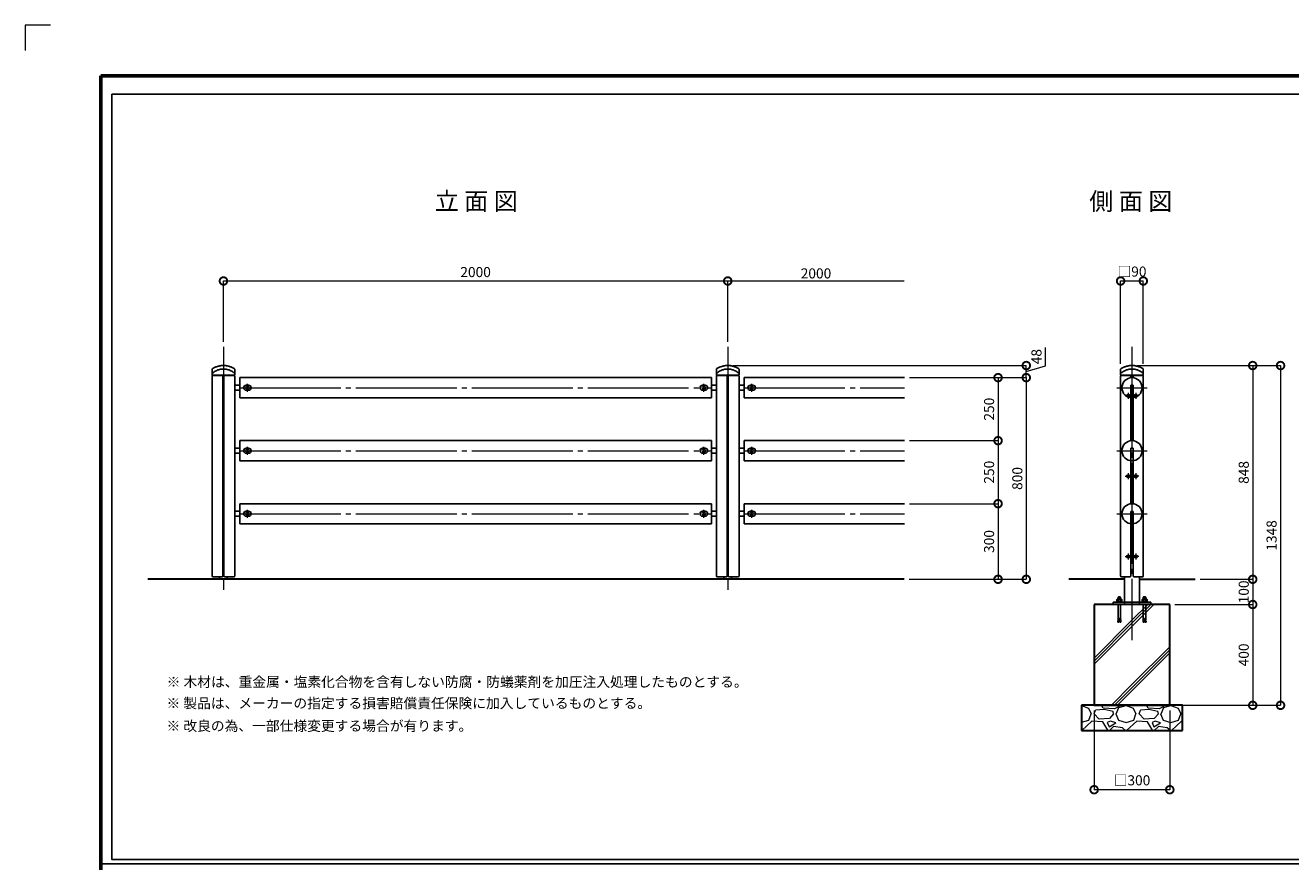
# Model space of a CAD drawing. Extents: x 0 to 420, y 0 to 297.
# Drawn here: x 0 to 251, y 131 to 297 of the extents above; entities that cross this region are included whole.
import ezdxf
from ezdxf.enums import TextEntityAlignment as Align

# ---------------------------------------------------------------- set-up
doc = ezdxf.new("R2010")
doc.units = 0
doc.linetypes.add('CENTER2', pattern=[23, 20, -1, 1, -1])
for name, color, linetype, lineweight in [('GL', 243, 'Continuous', 30), ('中心線', 3, 'CENTER2', 9), ('実線1', 7, 'Continuous', 25), ('実線2', 4, 'Continuous', 15), ('寸法線', 4, 'Continuous', 9)]:
    doc.layers.add(name, color=color, linetype=linetype, lineweight=lineweight)
doc.layers.add('テキスト', color=7, linetype='Continuous')
doc.layers.add('印刷しない線', color=11, linetype='Continuous', plot=False)
doc.styles.add('MSゴシック', font='MS Gothic.ttf')
doc.styles.add('高さ2MSゴシック', font='MS Gothic.ttf')
doc.styles.add('高さなしMSゴシック', font='MS Gothic.ttf')

# ---------------------------------------------------------------- blocks, each defined once
blk = doc.blocks.new('_DotSmall')
at = {"color": 0, "linetype": 'ByBlock', "const_width": 0.5}
blk.add_lwpolyline([(-0.0625, 0, 1), (0.0625, 0, 1)], format="xyb", close=True, dxfattribs=at)
blk = doc.blocks.new('外枠')
at = {"layer": '実線2'}
for p, q in [((5, 297), (0, 297)), ((0, 297), (0, 292))]:
    blk.add_line(p, q, dxfattribs=at)
blk = doc.blocks.new('A3規格図枠')
at = {"layer": '実線1', "lineweight": 60}
for p, q in [((15, 10), (15, 287)), ((15, 287), (410, 287))]:
    blk.add_line(p, q, dxfattribs=at)
blk.add_blockref('外枠', (0, 0))
at = {"layer": '実線1', "style": 'MSゴシック', "flags": 8}
for tag, p in [('作図者', (344.5, 19)), ('製作日', (363, 19))]:
    blk.add_attdef(tag, text='', height=2.5, dxfattribs=at).set_placement(p, align=Align.MIDDLE_CENTER)
at = {"layer": '実線1', "style": 'MSゴシック'}
blk.add_attdef('製品名', text='', height=6, dxfattribs=at).set_placement((296.5, 16), align=Align.MIDDLE_CENTER)
at = {"layer": '実線1', "style": 'MSゴシック', "flags": 8}
blk.add_attdef('検図者', text='', height=2.5, dxfattribs=at).set_placement((344.5, 13), align=Align.MIDDLE)

msp = doc.modelspace()

# ---------------------------------------------------------------- linework, layer by layer
at = {"color": 7, "linetype": 'Continuous'}
for p, q in [((216.7, 183.54), (216.78, 183.61)), ((216.7, 183.17), (216.7, 183.54)), ((216.7, 183.54), (217.2, 183.54)), ((216.78, 183.61), (217.13, 183.61)), ((217.2, 183.54), (217.13, 183.61)), ((217.2, 183.17), (217.2, 183.54)), ((221.7, 183.54), (221.78, 183.61)), ((221.7, 183.17), (221.7, 183.54)), ((221.7, 183.54), (222.2, 183.54)), ((221.78, 183.61), (222.13, 183.61)), ((222.2, 183.54), (222.13, 183.61)), ((222.2, 183.17), (222.2, 183.54)), ((217.5, 182.64), (216.4, 182.64)), ((216.4, 182.64), (216.4, 182.56)), ((216.4, 182.56), (217.5, 182.56)), ((216.46, 183.13), (216.52, 183.17)), ((216.46, 182.77), (216.46, 183.13)), ((217.44, 182.77), (216.46, 182.77)), ((216.49, 182.64), (216.49, 182.77)), ((217.39, 183.17), (216.52, 183.17)), ((216.71, 183.13), (216.65, 183.17)), ((216.7, 179.33), (216.7, 181.91)), ((216.71, 183.13), (216.83, 183.17)), ((216.71, 182.77), (216.71, 183.13)), ((216.95, 182.64), (216.83, 182.77)), ((216.95, 182.77), (217.08, 182.64)), ((217.2, 183.13), (217.08, 183.17)), ((217.2, 183.13), (217.25, 183.17)), ((217.2, 182.77), (217.2, 183.13)), ((217.2, 179.33), (217.2, 181.91)), ((217.44, 183.13), (217.39, 183.17)), ((217.41, 182.77), (217.41, 182.64)), ((217.44, 182.77), (217.44, 183.13)), ((217.5, 182.56), (217.5, 182.64)), ((222.5, 182.64), (221.4, 182.64)), ((221.4, 182.64), (221.4, 182.56)), ((221.4, 182.56), (222.5, 182.56)), ((221.46, 183.13), (221.52, 183.17)), ((221.46, 182.77), (221.46, 183.13)), ((222.44, 182.77), (221.46, 182.77)), ((221.49, 182.64), (221.49, 182.77)), ((222.39, 183.17), (221.52, 183.17)), ((221.71, 183.13), (221.65, 183.17)), ((221.7, 179.33), (221.7, 181.91)), ((221.71, 183.13), (221.83, 183.17)), ((221.71, 182.77), (221.71, 183.13)), ((221.95, 182.64), (221.83, 182.77)), ((221.95, 182.77), (222.08, 182.64)), ((222.2, 183.13), (222.08, 183.17)), ((222.2, 183.13), (222.25, 183.17)), ((222.2, 182.77), (222.2, 183.13)), ((222.2, 179.33), (222.2, 181.91)), ((222.44, 183.13), (222.39, 183.17)), ((222.41, 182.77), (222.41, 182.64)), ((222.44, 182.77), (222.44, 183.13)), ((222.5, 182.56), (222.5, 182.64)), ((216.64, 178.62), (216.65, 178.7)), ((216.86, 178.6), (216.64, 178.62)), ((216.65, 178.77), (216.66, 178.82)), ((216.7, 178.69), (216.65, 178.77)), ((216.87, 178.68), (216.65, 178.7)), ((216.66, 178.9), (216.67, 178.95)), ((216.71, 178.82), (216.66, 178.9)), ((216.88, 178.8), (216.66, 178.82)), ((216.67, 179.02), (216.68, 179.07)), ((216.72, 178.94), (216.67, 179.02)), ((216.89, 178.93), (216.67, 178.95)), ((216.68, 179.12), (216.7, 179.33)), ((216.73, 179.07), (216.68, 179.12)), ((216.9, 179.05), (216.68, 179.07)), ((216.93, 179.32), (216.86, 178.6)), ((216.88, 178.84), (216.95, 178.61)), ((216.93, 179.32), (216.98, 179.32)), ((217.02, 178.84), (216.95, 178.61)), ((216.98, 179.32), (217.04, 178.6)), ((217, 179.05), (217.22, 179.07)), ((217.01, 178.93), (217.23, 178.95)), ((217.02, 178.8), (217.25, 178.82)), ((217.03, 178.68), (217.26, 178.7)), ((217.04, 178.6), (217.26, 178.62)), ((217.17, 179.07), (217.22, 179.12)), ((217.18, 178.94), (217.23, 179.02)), ((217.22, 179.12), (217.2, 179.33)), ((217.2, 178.82), (217.24, 178.9)), ((217.21, 178.69), (217.25, 178.77)), ((217.23, 179.02), (217.22, 179.07)), ((217.24, 178.9), (217.23, 178.95)), ((217.25, 178.77), (217.25, 178.82)), ((217.26, 178.62), (217.26, 178.7)), ((221.64, 178.62), (221.65, 178.7)), ((221.86, 178.6), (221.64, 178.62)), ((221.65, 178.77), (221.66, 178.82)), ((221.7, 178.69), (221.65, 178.77)), ((221.87, 178.68), (221.65, 178.7)), ((221.66, 178.9), (221.67, 178.95)), ((221.71, 178.82), (221.66, 178.9)), ((221.88, 178.8), (221.66, 178.82)), ((221.67, 179.02), (221.68, 179.07)), ((221.72, 178.94), (221.67, 179.02)), ((221.89, 178.93), (221.67, 178.95)), ((221.68, 179.12), (221.7, 179.33)), ((221.73, 179.07), (221.68, 179.12)), ((221.9, 179.05), (221.68, 179.07)), ((221.93, 179.32), (221.86, 178.6)), ((221.88, 178.84), (221.95, 178.61)), ((221.93, 179.32), (221.98, 179.32)), ((222.02, 178.84), (221.95, 178.61)), ((221.98, 179.32), (222.04, 178.6)), ((222, 179.05), (222.22, 179.07)), ((222.01, 178.93), (222.23, 178.95)), ((222.02, 178.8), (222.25, 178.82)), ((222.03, 178.68), (222.26, 178.7)), ((222.04, 178.6), (222.26, 178.62)), ((222.17, 179.07), (222.22, 179.12)), ((222.18, 178.94), (222.23, 179.02)), ((222.22, 179.12), (222.2, 179.33)), ((222.2, 178.82), (222.24, 178.9)), ((222.21, 178.69), (222.25, 178.77)), ((222.23, 179.02), (222.22, 179.07)), ((222.24, 178.9), (222.23, 178.95)), ((222.25, 178.77), (222.25, 178.82)), ((222.26, 178.62), (222.26, 178.7))]:
    msp.add_line(p, q, dxfattribs=at)
at = {"color": 4, "linetype": 'Continuous'}
for p, q in [((216.78, 183.17), (216.78, 183.61)), ((217.13, 183.17), (217.13, 183.61)), ((221.78, 183.17), (221.78, 183.61)), ((222.13, 183.17), (222.13, 183.61))]:
    msp.add_line(p, q, dxfattribs=at)
at = {"color": 7, "linetype": 'Continuous'}
for centre, start, end in [((216.98, 181.92), 136.8043, 183.2968), ((216.92, 181.92), 356.7032, 43.1957), ((221.98, 181.92), 136.8043, 183.2968), ((221.92, 181.92), 356.7032, 43.1957)]:
    msp.add_arc(centre, 0.278, start, end, dxfattribs=at)
at = {"layer": 'GL'}
for p, q in [((174.29, 187.11), (24.29, 187.11)), ((217.95, 187.11), (206.95, 187.11)), ((220.95, 187.11), (231.95, 187.11)), ((226.95, 182.11), (211.95, 182.11)), ((211.95, 182.11), (211.95, 162.11)), ((226.95, 162.11), (226.95, 182.11)), ((229.45, 162.11), (209.45, 162.11)), ((209.45, 162.11), (209.45, 157.11)), ((211.95, 162.11), (226.95, 162.11)), ((229.45, 157.11), (229.45, 162.11)), ((209.45, 157.11), (229.45, 157.11))]:
    msp.add_line(p, q, dxfattribs=at)
at = {"layer": '中心線'}
for p, q in [((39.29, 233.2), (39.29, 185.01)), ((139.29, 233.2), (139.29, 185.01)), ((219.45, 233.2), (219.45, 175.01)), ((44.04, 224.31), (44.04, 225.91)), ((134.54, 224.31), (134.54, 225.91)), ((144.04, 224.31), (144.04, 225.91)), ((42.54, 225.11), (136.04, 225.11)), ((142.54, 225.11), (174.36, 225.11)), ((216.45, 225.11), (222.45, 225.11)), ((218.1, 223.51), (219.3, 223.51)), ((218.7, 224.11), (218.7, 222.91)), ((220.8, 223.51), (219.6, 223.51)), ((220.2, 224.11), (220.2, 222.91)), ((44.04, 211.81), (44.04, 213.41)), ((134.54, 211.81), (134.54, 213.41)), ((144.04, 211.81), (144.04, 213.41)), ((42.54, 212.61), (136.04, 212.61)), ((142.54, 212.61), (174.36, 212.61)), ((216.45, 212.61), (222.45, 212.61)), ((218.1, 207.56), (219.3, 207.56)), ((218.7, 208.16), (218.7, 206.96)), ((220.8, 207.56), (219.6, 207.56)), ((220.2, 208.16), (220.2, 206.96)), ((44.04, 199.31), (44.04, 200.91)), ((134.54, 199.31), (134.54, 200.91)), ((144.04, 199.31), (144.04, 200.91)), ((42.54, 200.11), (136.04, 200.11)), ((142.54, 200.11), (174.36, 200.11)), ((216.45, 200.11), (222.45, 200.11)), ((218.1, 191.61), (219.3, 191.61)), ((218.7, 192.21), (218.7, 191.01)), ((220.8, 191.61), (219.6, 191.61)), ((220.2, 192.21), (220.2, 191.01))]:
    msp.add_line(p, q, dxfattribs=at)
at = {"layer": '印刷しない線', "linetype": 'Continuous'}
msp.add_lwpolyline([(15, 130.68), (254.29, 130.68), (254.29, 287), (15, 287)], close=True, dxfattribs=at)
at = {"layer": '印刷しない線'}
msp.add_lwpolyline([(17.19, 283.31), (254.16, 283.31), (254.16, 131.51), (17.19, 131.51)], close=True, dxfattribs=at)
at = {"layer": '実線1', "color": 4, "lineweight": 9}
for p, q in [((39.29, 234.2), (39.29, 246.28)), ((39.29, 246.28), (139.29, 246.28)), ((139.29, 234.2), (139.29, 246.28)), ((139.29, 234.2), (139.29, 246.28)), ((139.29, 246.28), (174.29, 246.28)), ((202.28, 229.45), (202.28, 233.09)), ((140.29, 229.51), (198.49, 229.51)), ((198.49, 227.11), (198.49, 229.51)), ((198.49, 228.31), (202.28, 229.45)), ((220.45, 229.51), (248.91, 229.51)), ((220.45, 229.51), (243.39, 229.51)), ((243.39, 229.51), (243.39, 187.11)), ((248.91, 229.51), (248.91, 162.11)), ((175.36, 227.11), (198.49, 227.11)), ((175.36, 227.11), (192.89, 227.11)), ((175.36, 227.11), (198.49, 227.11)), ((192.89, 227.11), (192.89, 214.61)), ((198.49, 227.11), (198.49, 187.11)), ((175.36, 214.61), (192.89, 214.61)), ((175.36, 214.61), (192.89, 214.61)), ((192.89, 214.61), (192.89, 202.11)), ((175.36, 202.11), (192.89, 202.11)), ((175.36, 202.11), (192.89, 202.11)), ((192.89, 202.11), (192.89, 187.11)), ((175.29, 187.11), (198.49, 187.11)), ((175.29, 187.11), (192.89, 187.11)), ((232.95, 187.11), (243.39, 187.11)), ((232.95, 187.11), (243.39, 187.11)), ((243.39, 187.11), (243.39, 182.11)), ((227.95, 182.11), (243.39, 182.11)), ((227.95, 182.11), (243.39, 182.11)), ((243.39, 182.11), (243.39, 162.11)), ((211.95, 161.11), (211.95, 145.37)), ((226.95, 161.11), (226.95, 145.37)), ((227.95, 162.11), (248.91, 162.11)), ((227.95, 162.11), (243.39, 162.11)), ((226.95, 145.37), (211.95, 145.37))]:
    msp.add_line(p, q, dxfattribs=at)
at = {"layer": '実線1'}
for p, q in [((37.04, 227.41), (37.04, 187.71)), ((39.09, 227.51), (37.14, 227.51)), ((38.54, 227.51), (38.54, 227.61)), ((39.19, 187.71), (39.19, 227.41)), ((39.39, 187.71), (39.39, 227.41)), ((39.49, 227.51), (41.44, 227.51)), ((40.04, 227.51), (40.04, 227.61)), ((41.54, 227.41), (41.54, 187.71)), ((136.04, 227.11), (42.54, 227.11)), ((42.54, 227.11), (42.54, 223.11)), ((136.04, 227.11), (136.04, 223.11)), ((137.04, 227.41), (137.04, 187.71)), ((139.09, 227.51), (137.14, 227.51)), ((138.54, 227.51), (138.54, 227.61)), ((139.19, 187.71), (139.19, 227.41)), ((139.39, 187.71), (139.39, 227.41)), ((139.49, 227.51), (141.44, 227.51)), ((140.04, 227.51), (140.04, 227.61)), ((141.54, 227.41), (141.54, 187.71)), ((142.54, 227.11), (142.54, 223.11)), ((174.36, 227.11), (142.54, 227.11)), ((217.2, 227.41), (217.2, 187.71)), ((219.1, 227.51), (217.3, 227.51)), ((218.7, 227.51), (218.7, 227.61)), ((219.2, 227.41), (219.2, 227.1)), ((219.7, 227.41), (219.7, 227.1)), ((221.6, 227.51), (219.8, 227.51)), ((220.2, 227.51), (220.2, 227.61)), ((221.7, 227.41), (221.7, 187.71)), ((41.54, 225.61), (42.54, 225.61)), ((41.54, 224.61), (42.54, 224.61)), ((44.29, 225.61), (43.79, 225.61)), ((43.79, 224.61), (44.29, 224.61)), ((134.79, 225.61), (134.29, 225.61)), ((134.29, 224.61), (134.79, 224.61)), ((137.04, 225.61), (136.04, 225.61)), ((137.04, 224.61), (136.04, 224.61)), ((141.54, 225.61), (142.54, 225.61)), ((141.54, 224.61), (142.54, 224.61)), ((144.29, 225.61), (143.79, 225.61)), ((143.79, 224.61), (144.29, 224.61)), ((219.2, 223.13), (219.2, 225.59)), ((219.2, 225.59), (219.7, 225.59)), ((219.23, 225.59), (219.68, 225.59)), ((219.23, 224.64), (219.23, 225.59)), ((219.68, 224.64), (219.23, 224.64)), ((219.68, 225.59), (219.68, 224.64)), ((219.7, 225.59), (219.7, 223.13)), ((136.04, 223.11), (42.54, 223.11)), ((174.36, 223.11), (142.54, 223.11)), ((219.2, 214.6), (219.2, 223.13)), ((219.7, 214.6), (219.7, 223.13)), ((136.04, 214.61), (42.54, 214.61)), ((42.54, 214.61), (42.54, 210.61)), ((136.04, 214.61), (136.04, 210.61)), ((142.54, 214.61), (142.54, 210.61)), ((174.36, 214.61), (142.54, 214.61)), ((41.54, 213.11), (42.54, 213.11)), ((41.54, 212.11), (42.54, 212.11)), ((44.29, 213.11), (43.79, 213.11)), ((43.79, 212.11), (44.29, 212.11)), ((134.79, 213.11), (134.29, 213.11)), ((134.29, 212.11), (134.79, 212.11)), ((137.04, 213.11), (136.04, 213.11)), ((137.04, 212.11), (136.04, 212.11)), ((141.54, 213.11), (142.54, 213.11)), ((141.54, 212.11), (142.54, 212.11)), ((144.29, 213.11), (143.79, 213.11)), ((143.79, 212.11), (144.29, 212.11)), ((219.2, 210.63), (219.2, 213.09)), ((219.2, 213.09), (219.7, 213.09)), ((219.23, 213.09), (219.68, 213.09)), ((219.23, 212.14), (219.23, 213.09)), ((219.68, 212.14), (219.23, 212.14)), ((219.68, 213.09), (219.68, 212.14)), ((219.7, 213.09), (219.7, 210.63)), ((136.04, 210.61), (42.54, 210.61)), ((174.36, 210.61), (142.54, 210.61)), ((219.2, 202.1), (219.2, 210.63)), ((219.7, 202.1), (219.7, 210.63)), ((136.04, 202.11), (42.54, 202.11)), ((42.54, 202.11), (42.54, 198.11)), ((136.04, 202.11), (136.04, 198.11)), ((142.54, 202.11), (142.54, 198.11)), ((174.36, 202.11), (142.54, 202.11)), ((41.54, 200.61), (42.54, 200.61)), ((41.54, 199.61), (42.54, 199.61)), ((44.29, 200.61), (43.79, 200.61)), ((43.79, 199.61), (44.29, 199.61)), ((134.79, 200.61), (134.29, 200.61)), ((134.29, 199.61), (134.79, 199.61)), ((137.04, 200.61), (136.04, 200.61)), ((137.04, 199.61), (136.04, 199.61)), ((141.54, 200.61), (142.54, 200.61)), ((141.54, 199.61), (142.54, 199.61)), ((144.29, 200.61), (143.79, 200.61)), ((143.79, 199.61), (144.29, 199.61)), ((219.2, 198.13), (219.2, 200.59)), ((219.2, 200.59), (219.7, 200.59)), ((219.23, 200.59), (219.68, 200.59)), ((219.23, 199.64), (219.23, 200.59)), ((219.68, 199.64), (219.23, 199.64)), ((219.68, 200.59), (219.68, 199.64)), ((219.7, 200.59), (219.7, 198.13)), ((136.04, 198.11), (42.54, 198.11)), ((174.36, 198.11), (142.54, 198.11)), ((219.2, 187.71), (219.2, 198.13)), ((219.7, 187.71), (219.7, 198.13)), ((37.14, 187.61), (39.09, 187.61)), ((38.54, 187.61), (38.54, 187.11)), ((41.44, 187.61), (39.49, 187.61)), ((40.04, 187.61), (40.04, 187.11)), ((137.14, 187.61), (139.09, 187.61)), ((138.54, 187.61), (138.54, 187.11)), ((141.44, 187.61), (139.49, 187.61)), ((140.04, 187.61), (140.04, 187.11)), ((217.3, 187.61), (219.1, 187.61)), ((217.95, 187.61), (217.95, 182.11)), ((219.8, 187.61), (221.6, 187.61)), ((220.95, 187.61), (220.95, 182.11)), ((223.2, 182.56), (215.7, 182.56)), ((215.7, 182.56), (215.7, 182.11)), ((215.7, 182.11), (223.2, 182.11)), ((223.2, 182.11), (223.2, 182.56))]:
    msp.add_line(p, q, dxfattribs=at)
for centre in [(219.45, 225.11), (219.45, 212.61), (219.45, 200.11)]:
    msp.add_circle(centre, 2, dxfattribs=at)
for centre, radius, start, end in [((37.14, 227.41), 0.1, 90, 180), ((39.09, 227.41), 0.1, 0, 90), ((39.49, 227.41), 0.1, 90, 180), ((41.44, 227.41), 0.1, 0, 90), ((137.14, 227.41), 0.1, 90, 180), ((139.09, 227.41), 0.1, 0, 90), ((139.49, 227.41), 0.1, 90, 180), ((141.44, 227.41), 0.1, 0, 90), ((217.3, 227.41), 0.1, 90, 180), ((219.1, 227.41), 0.1, 0, 90), ((219.8, 227.41), 0.1, 90, 180), ((221.6, 227.41), 0.1, 0, 90), ((43.79, 225.11), 0.5, 90, 270), ((44.29, 225.11), 0.5, 270, 90), ((134.29, 225.11), 0.5, 90, 270), ((134.79, 225.11), 0.5, 270, 90), ((143.79, 225.11), 0.5, 90, 270), ((144.29, 225.11), 0.5, 270, 90), ((43.79, 212.61), 0.5, 90, 270), ((44.29, 212.61), 0.5, 270, 90), ((134.29, 212.61), 0.5, 90, 270), ((134.79, 212.61), 0.5, 270, 90), ((143.79, 212.61), 0.5, 90, 270), ((144.29, 212.61), 0.5, 270, 90), ((43.79, 200.11), 0.5, 90, 270), ((44.29, 200.11), 0.5, 270, 90), ((134.29, 200.11), 0.5, 90, 270), ((134.79, 200.11), 0.5, 270, 90), ((143.79, 200.11), 0.5, 90, 270), ((144.29, 200.11), 0.5, 270, 90), ((37.14, 187.71), 0.1, 180, 270), ((39.09, 187.71), 0.1, 270, 0), ((39.49, 187.71), 0.1, 180, 270), ((41.44, 187.71), 0.1, 270, 0), ((137.14, 187.71), 0.1, 180, 270), ((139.09, 187.71), 0.1, 270, 0), ((139.49, 187.71), 0.1, 180, 270), ((141.44, 187.71), 0.1, 270, 0), ((217.3, 187.71), 0.1, 180, 270), ((219.1, 187.71), 0.1, 270, 0), ((219.8, 187.71), 0.1, 180, 270), ((221.6, 187.71), 0.1, 270, 0), ((217.3, 182.71), 0.1, 180, 270), ((221.6, 182.71), 0.1, 270, 0)]:
    msp.add_arc(centre, radius, start, end, dxfattribs=at)
for points, weights in [([(41.54, 228.82), (39.29, 230.35), (37.04, 228.82)], [1, 0.826797284708, 1]), ([(37.04, 228.03), (37.04, 228.82), (37.04, 228.82)], [1, 0.938043071822, 1]), ([(41.54, 228.82), (41.54, 228.82), (41.54, 228.03)], [1, 0.938043071822, 1]), ([(141.54, 228.82), (139.29, 230.35), (137.04, 228.82)], [1, 0.826797284708, 1]), ([(137.04, 228.03), (137.04, 228.82), (137.04, 228.82)], [1, 0.938043071822, 1]), ([(141.54, 228.82), (141.54, 228.82), (141.54, 228.03)], [1, 0.938043071822, 1]), ([(217.2, 228.82), (219.45, 230.35), (221.7, 228.82)], [1, 0.826797284708, 1]), ([(217.2, 228.82), (217.2, 228.82), (217.2, 228.03)], [1, 0.938043071822, 1]), ([(221.7, 228.03), (221.7, 228.82), (221.7, 228.82)], [1, 0.938043071822, 1])]:
    msp.add_rational_spline(points, weights, degree=2, dxfattribs=at)
for points, knots in [([(41.44, 228.03), (41.24, 228.2), (41.01, 228.35), (40.77, 228.48), (40.54, 228.59), (40.3, 228.68), (39.8, 228.79), (39.55, 228.82), (39.29, 228.82), (39.04, 228.82), (38.78, 228.79), (38.29, 228.68), (38.05, 228.59), (37.82, 228.48), (37.58, 228.35), (37.35, 228.2), (37.14, 228.03)], [2.685645, 2.685645, 2.685645, 2.685645, 19.036275, 19.036275, 19.036275, 34.329633, 34.329633, 49.622991, 49.622991, 49.622991, 64.916348, 64.916348, 80.209706, 80.209706, 80.209706, 96.560336, 96.560336, 96.560336, 96.560336]), ([(141.44, 228.03), (141.24, 228.2), (141.01, 228.35), (140.77, 228.48), (140.54, 228.59), (140.3, 228.68), (139.8, 228.79), (139.55, 228.82), (139.29, 228.82), (139.04, 228.82), (138.78, 228.79), (138.29, 228.68), (138.05, 228.59), (137.82, 228.48), (137.58, 228.35), (137.35, 228.2), (137.14, 228.03)], [2.685645, 2.685645, 2.685645, 2.685645, 19.036275, 19.036275, 19.036275, 34.329633, 34.329633, 49.622991, 49.622991, 49.622991, 64.916348, 64.916348, 80.209706, 80.209706, 80.209706, 96.560336, 96.560336, 96.560336, 96.560336]), ([(217.3, 228.03), (217.51, 228.2), (217.74, 228.35), (217.98, 228.48), (218.21, 228.59), (218.45, 228.68), (218.94, 228.79), (219.2, 228.82), (219.45, 228.82), (219.71, 228.82), (219.96, 228.79), (220.46, 228.68), (220.7, 228.59), (220.92, 228.48), (221.17, 228.35), (221.39, 228.2), (221.6, 228.03)], [2.685645, 2.685645, 2.685645, 2.685645, 19.036275, 19.036275, 19.036275, 34.329633, 34.329633, 49.622991, 49.622991, 49.622991, 64.916348, 64.916348, 80.209706, 80.209706, 80.209706, 96.560336, 96.560336, 96.560336, 96.560336]), ([(37.04, 228.03), (37.04, 228.02), (37.04, 228.02), (37.04, 228.01), (37.05, 228.01), (37.05, 228), (37.05, 228), (37.06, 227.99), (37.06, 227.99), (37.07, 227.99), (37.08, 227.99), (37.08, 227.99), (37.09, 227.99), (37.1, 228), (37.11, 228), (37.12, 228.01), (37.13, 228.01), (37.13, 228.02), (37.14, 228.02), (37.14, 228.03)], [-3.52335, -3.52335, -3.52335, -3.52335, -3.304638, -3.087294, -2.872651, -2.661762, -2.455242, -2.253131, -2.054823, -1.859099, -1.664291, -1.468566, -1.270259, -1.068148, -0.861628, -0.650739, -0.436096, -0.218752, 0, 0, 0, 0]), ([(41.44, 228.03), (41.45, 228.02), (41.45, 228.02), (41.46, 228.01), (41.47, 228.01), (41.48, 228), (41.49, 228), (41.49, 227.99), (41.5, 227.99), (41.51, 227.99), (41.52, 227.99), (41.52, 227.99), (41.53, 227.99), (41.53, 228), (41.54, 228), (41.54, 228.01), (41.54, 228.01), (41.54, 228.02), (41.54, 228.02), (41.54, 228.03)], [-3.52335, -3.52335, -3.52335, -3.52335, -3.304597, -3.087253, -2.872611, -2.661722, -2.455201, -2.253091, -2.054783, -1.859059, -1.66425, -1.468526, -1.270219, -1.068108, -0.861587, -0.650698, -0.436056, -0.218712, 0, 0, 0, 0]), ([(137.04, 228.03), (137.04, 228.02), (137.04, 228.02), (137.04, 228.01), (137.05, 228.01), (137.05, 228), (137.05, 228), (137.06, 227.99), (137.06, 227.99), (137.07, 227.99), (137.08, 227.99), (137.08, 227.99), (137.09, 227.99), (137.1, 228), (137.11, 228), (137.12, 228.01), (137.13, 228.01), (137.13, 228.02), (137.14, 228.02), (137.14, 228.03)], [-3.52335, -3.52335, -3.52335, -3.52335, -3.304638, -3.087294, -2.872651, -2.661762, -2.455242, -2.253131, -2.054823, -1.859099, -1.664291, -1.468566, -1.270259, -1.068148, -0.861628, -0.650739, -0.436096, -0.218752, 0, 0, 0, 0]), ([(141.44, 228.03), (141.45, 228.02), (141.45, 228.02), (141.46, 228.01), (141.47, 228.01), (141.48, 228), (141.49, 228), (141.49, 227.99), (141.5, 227.99), (141.51, 227.99), (141.52, 227.99), (141.52, 227.99), (141.53, 227.99), (141.53, 228), (141.54, 228), (141.54, 228.01), (141.54, 228.01), (141.54, 228.02), (141.54, 228.02), (141.54, 228.03)], [-3.52335, -3.52335, -3.52335, -3.52335, -3.304597, -3.087253, -2.872611, -2.661722, -2.455201, -2.253091, -2.054783, -1.859059, -1.66425, -1.468526, -1.270219, -1.068108, -0.861587, -0.650698, -0.436056, -0.218712, 0, 0, 0, 0]), ([(217.3, 228.03), (217.3, 228.02), (217.29, 228.02), (217.28, 228.01), (217.28, 228.01), (217.27, 228), (217.26, 228), (217.25, 227.99), (217.24, 227.99), (217.23, 227.99), (217.23, 227.99), (217.22, 227.99), (217.22, 227.99), (217.21, 228), (217.21, 228), (217.2, 228.01), (217.2, 228.01), (217.2, 228.02), (217.2, 228.02), (217.2, 228.03)], [-3.52335, -3.52335, -3.52335, -3.52335, -3.304597, -3.087253, -2.872611, -2.661722, -2.455201, -2.253091, -2.054783, -1.859059, -1.66425, -1.468526, -1.270219, -1.068108, -0.861587, -0.650698, -0.436056, -0.218712, 0, 0, 0, 0]), ([(221.7, 228.03), (221.7, 228.02), (221.7, 228.02), (221.7, 228.01), (221.7, 228.01), (221.7, 228), (221.69, 228), (221.69, 227.99), (221.68, 227.99), (221.68, 227.99), (221.67, 227.99), (221.66, 227.99), (221.65, 227.99), (221.64, 228), (221.64, 228), (221.63, 228.01), (221.62, 228.01), (221.61, 228.02), (221.6, 228.02), (221.6, 228.03)], [-3.52335, -3.52335, -3.52335, -3.52335, -3.304638, -3.087294, -2.872651, -2.661762, -2.455242, -2.253131, -2.054823, -1.859099, -1.664291, -1.468566, -1.270259, -1.068148, -0.861628, -0.650739, -0.436096, -0.218752, 0, 0, 0, 0])]:
    msp.add_open_spline(points, degree=3, knots=knots, dxfattribs=at)
for points in [[(37.04, 227.61), (37.04, 227.82), (37.04, 228.03)], [(41.44, 227.61), (39.29, 227.61), (37.14, 227.61)], [(41.54, 228.03), (41.54, 227.82), (41.54, 227.61)], [(137.04, 227.61), (137.04, 227.82), (137.04, 228.03)], [(141.44, 227.61), (139.29, 227.61), (137.14, 227.61)], [(141.54, 228.03), (141.54, 227.82), (141.54, 227.61)], [(217.2, 228.03), (217.2, 227.82), (217.2, 227.61)], [(217.3, 227.61), (219.45, 227.61), (221.6, 227.61)], [(221.7, 227.61), (221.7, 227.82), (221.7, 228.03)]]:
    msp.add_open_spline(points, degree=2, dxfattribs=at)
for points in [[(37.14, 227.61), (37.1, 227.61), (37.07, 227.61), (37.04, 227.61), (37.04, 227.61)], [(41.54, 227.61), (41.54, 227.61), (41.51, 227.61), (41.48, 227.61), (41.44, 227.61)], [(137.14, 227.61), (137.1, 227.61), (137.07, 227.61), (137.04, 227.61), (137.04, 227.61)], [(141.54, 227.61), (141.54, 227.61), (141.51, 227.61), (141.48, 227.61), (141.44, 227.61)], [(217.2, 227.61), (217.2, 227.61), (217.23, 227.61), (217.26, 227.61), (217.3, 227.61)], [(221.6, 227.61), (221.64, 227.61), (221.67, 227.61), (221.7, 227.61), (221.7, 227.61)]]:
    msp.add_rational_spline(points, [1, 0.923878771329, 1, 0.923878771329, 1], degree=2, knots=[0, 0, 0, 1.570796, 1.570796, 3.141593, 3.141593, 3.141593], dxfattribs=at)
at = {"layer": '実線2'}
for p, q in [((218.7, 223.66), (218.58, 223.59)), ((218.58, 223.59), (218.58, 223.44)), ((218.58, 223.44), (218.7, 223.37)), ((218.83, 223.59), (218.7, 223.66)), ((218.7, 223.37), (218.83, 223.44)), ((218.83, 223.44), (218.83, 223.59)), ((220.08, 223.59), (220.2, 223.66)), ((220.08, 223.44), (220.08, 223.59)), ((220.2, 223.37), (220.08, 223.44)), ((220.2, 223.66), (220.33, 223.59)), ((220.33, 223.44), (220.2, 223.37)), ((220.33, 223.59), (220.33, 223.44)), ((218.7, 207.71), (218.58, 207.64)), ((218.58, 207.64), (218.58, 207.49)), ((218.58, 207.49), (218.7, 207.42)), ((218.83, 207.64), (218.7, 207.71)), ((218.7, 207.42), (218.83, 207.49)), ((218.83, 207.49), (218.83, 207.64)), ((220.08, 207.64), (220.2, 207.71)), ((220.08, 207.49), (220.08, 207.64)), ((220.2, 207.42), (220.08, 207.49)), ((220.2, 207.71), (220.33, 207.64)), ((220.33, 207.49), (220.2, 207.42)), ((220.33, 207.64), (220.33, 207.49)), ((218.7, 191.76), (218.58, 191.69)), ((218.58, 191.69), (218.58, 191.54)), ((218.58, 191.54), (218.7, 191.47)), ((218.83, 191.69), (218.7, 191.76)), ((218.7, 191.47), (218.83, 191.54)), ((218.83, 191.54), (218.83, 191.69)), ((220.08, 191.69), (220.2, 191.76)), ((220.08, 191.54), (220.08, 191.69)), ((220.2, 191.47), (220.08, 191.54)), ((220.2, 191.76), (220.33, 191.69)), ((220.33, 191.54), (220.2, 191.47)), ((220.33, 191.69), (220.33, 191.54))]:
    msp.add_line(p, q, dxfattribs=at)
at = {"layer": '実線2', "linetype": 'Continuous'}
for p, q in [((219.45, 178.98), (222.59, 182.11)), ((219.45, 178.38), (223.19, 182.11)), ((219.45, 177.78), (223.79, 182.11)), ((211.95, 171.48), (219.45, 178.98)), ((211.95, 170.88), (219.45, 178.38)), ((211.95, 170.28), (219.45, 177.78)), ((219.45, 166.21), (226.95, 173.71)), ((219.45, 165.61), (226.95, 173.11)), ((219.45, 165.01), (226.95, 172.51)), ((215.36, 162.11), (219.45, 166.21)), ((215.96, 162.11), (219.45, 165.61)), ((216.56, 162.11), (219.45, 165.01)), ((209.45, 162.08), (210.81, 161.57)), ((210.81, 161.57), (211.35, 160.41)), ((211.97, 160.41), (212.24, 161.12)), ((213.92, 161.3), (212.24, 161.12)), ((213.75, 161.57), (213.43, 162.11)), ((215.97, 161.39), (213.75, 161.57)), ((215.7, 160.86), (213.92, 161.3)), ((215.79, 160.41), (215.7, 160.86)), ((217.35, 162.11), (215.97, 161.39)), ((216.32, 160.41), (216.86, 161.66)), ((216.86, 161.66), (218.28, 162.1)), ((218.28, 162.1), (219.7, 161.57)), ((219.7, 161.57), (220.24, 160.41)), ((220.86, 160.41), (221.13, 161.12)), ((222.81, 161.3), (221.13, 161.12)), ((222.64, 161.57), (222.32, 162.11)), ((224.86, 161.39), (222.64, 161.57)), ((224.59, 160.86), (222.81, 161.3)), ((224.68, 160.41), (224.59, 160.86)), ((226.24, 162.11), (224.86, 161.39)), ((225.21, 160.41), (225.75, 161.66)), ((225.75, 161.66), (227.17, 162.1)), ((227.17, 162.1), (228.59, 161.57)), ((228.59, 161.57), (229.13, 160.41)), ((209.45, 158.74), (210.9, 159.17)), ((211.52, 158.99), (209.48, 157.12)), ((210.9, 159.17), (211.35, 160.41)), ((213.66, 158.81), (211.52, 158.99)), ((212.95, 159.35), (211.97, 160.41)), ((214.99, 159.52), (212.95, 159.35)), ((214.64, 157.21), (213.66, 158.81)), ((215.17, 158.99), (214.55, 158.72)), ((214.55, 158.72), (214.9, 157.83)), ((214.9, 157.83), (216.24, 158.63)), ((215.79, 160.41), (214.99, 159.52)), ((216.24, 158.63), (215.17, 158.99)), ((216.24, 160.41), (216.77, 159.17)), ((216.77, 159.17), (218.28, 158.72)), ((218.28, 158.72), (219.79, 159.17)), ((220.41, 158.99), (218.37, 157.12)), ((219.79, 159.17), (220.24, 160.41)), ((222.55, 158.81), (220.41, 158.99)), ((221.84, 159.35), (220.86, 160.41)), ((223.88, 159.52), (221.84, 159.35)), ((223.53, 157.21), (222.55, 158.81)), ((224.06, 158.99), (223.44, 158.72)), ((223.44, 158.72), (223.79, 157.83)), ((223.79, 157.83), (225.13, 158.63)), ((224.68, 160.41), (223.88, 159.52)), ((225.13, 158.63), (224.06, 158.99)), ((225.13, 160.41), (225.66, 159.17)), ((225.66, 159.17), (227.17, 158.72)), ((227.17, 158.72), (228.68, 159.17)), ((229.3, 158.99), (227.26, 157.12)), ((228.68, 159.17), (229.13, 160.41)), ((229.45, 158.98), (229.3, 158.99)), ((209.48, 157.12), (209.48, 157.11)), ((214.6, 157.11), (214.64, 157.21)), ((215.79, 157.92), (214.98, 157.11)), ((217.57, 157.66), (215.79, 157.92)), ((218.19, 157.11), (217.57, 157.66)), ((218.37, 157.12), (218.37, 157.11)), ((223.49, 157.11), (223.53, 157.21)), ((224.68, 157.92), (223.87, 157.11)), ((226.46, 157.66), (224.68, 157.92)), ((227.08, 157.11), (226.46, 157.66)), ((227.26, 157.12), (227.26, 157.11))]:
    msp.add_line(p, q, dxfattribs=at)
at = {"layer": '実線2'}
for centre, radius in [((44.04, 225.11), 0.325), ((134.54, 225.11), 0.325), ((144.04, 225.11), 0.325), ((218.7, 223.51), 0.325), ((218.7, 223.51), 0.287), ((218.7, 223.51), 0.16), ((220.2, 223.51), 0.325), ((220.2, 223.51), 0.287), ((220.2, 223.51), 0.16), ((44.04, 212.61), 0.325), ((134.54, 212.61), 0.325), ((144.04, 212.61), 0.325), ((218.7, 207.56), 0.325), ((218.7, 207.56), 0.287), ((218.7, 207.56), 0.16), ((220.2, 207.56), 0.325), ((220.2, 207.56), 0.287), ((220.2, 207.56), 0.16), ((44.04, 200.11), 0.325), ((134.54, 200.11), 0.325), ((144.04, 200.11), 0.325), ((218.7, 191.61), 0.325), ((218.7, 191.61), 0.287), ((218.7, 191.61), 0.16), ((220.2, 191.61), 0.325), ((220.2, 191.61), 0.287), ((220.2, 191.61), 0.16)]:
    msp.add_circle(centre, radius, dxfattribs=at)
at = {"layer": '寸法線', "color": 4, "lineweight": 9}
for p, q in [((217.2, 229.82), (217.2, 246.28)), ((217.2, 246.28), (221.7, 246.28)), ((221.7, 229.82), (221.7, 246.28))]:
    msp.add_line(p, q, dxfattribs=at)

# ---------------------------------------------------------------- block references
at = {"layer": '実線1'}
msp.add_blockref('A3規格図枠', (0, 0), dxfattribs=at)
at = {"layer": '実線1', "color": 4, "lineweight": 9, "xscale": 3, "yscale": 3, "zscale": 3}
for p, rotation in [((39.29, 246.28), 180), ((139.29, 246.28), 180), ((198.49, 229.51), 90), ((243.39, 229.51), 90), ((248.91, 229.51), 90), ((192.89, 227.11), 90), ((198.49, 227.11), 90), ((198.49, 227.11), 270), ((192.89, 214.61), 270), ((192.89, 214.61), 90), ((192.89, 202.11), 270), ((192.89, 202.11), 90), ((192.89, 187.11), 270), ((198.49, 187.11), 270), ((243.39, 187.11), 270), ((243.39, 187.11), 90), ((243.39, 182.11), 270), ((243.39, 182.11), 90), ((243.39, 162.11), 270), ((248.91, 162.11), 270), ((211.95, 145.37), 180)]:
    msp.add_blockref('_DotSmall', p, dxfattribs=dict(at, rotation=rotation))
for p in [(139.29, 246.28), (226.95, 145.37)]:
    msp.add_blockref('_DotSmall', p, dxfattribs=at)
at = {"layer": '寸法線', "color": 4, "lineweight": 9, "xscale": 3, "yscale": 3, "zscale": 3, "rotation": 180}
msp.add_blockref('_DotSmall', (217.2, 246.28), dxfattribs=at)
at = {"layer": '寸法線', "color": 4, "lineweight": 9, "xscale": 3, "yscale": 3, "zscale": 3}
msp.add_blockref('_DotSmall', (221.7, 246.28), dxfattribs=at)

# ---------------------------------------------------------------- texts
at = {"color": 7, "linetype": 'Continuous', "style": '高さなしMSゴシック'}
for s, p in [('※ 木材は、重金属・塩素化合物を含有しない防腐・防蟻薬剤を加圧注入処理したものとする。', (28.03, 165.76)), ('※ 製品は、メーカーの指定する損害賠償責任保険に加入しているものとする。', (28, 161.53)), ('※ 改良の為、一部仕様変更する場合が有ります。', (28, 157.03))]:
    msp.add_text(s, height=2, dxfattribs=at).set_placement(p)
at = {"layer": 'テキスト', "linetype": 'Continuous', "style": '高さなしMSゴシック'}
for s, p in [('%%U立 面 図', (89.43, 261.65)), ('%%U側 面 図', (219.22, 261.63))]:
    msp.add_text(s, height=3.5, dxfattribs=at).set_placement(p, align=Align.MIDDLE)
at = {"layer": '実線1', "color": 4, "char_height": 2, "attachment_point": 5, "style": '高さ2MSゴシック'}
for s, insert in [('2000', (89.29, 247.79)), ('{\\C2;2000}', (156.79, 247.79)), ('□300', (219.45, 146.98))]:
    msp.add_mtext(s, dxfattribs=dict(at, insert=insert))
at = {"layer": '実線1', "color": 4, "char_height": 2, "attachment_point": 5, "rotation": 90, "style": '高さ2MSゴシック'}
for s, insert in [('48', (200.77, 231.27)), ('250', (191.37, 220.86)), ('250', (191.37, 208.36)), ('800', (196.97, 207.11)), ('848', (241.87, 208.31)), ('1348', (247.39, 195.81)), ('300', (191.37, 194.61)), ('100', (241.87, 184.61)), ('400', (241.87, 172.11))]:
    msp.add_mtext(s, dxfattribs=dict(at, insert=insert))
at = {"layer": '寸法線', "color": 4, "insert": (219.45, 247.89), "char_height": 2, "attachment_point": 5, "style": '高さ2MSゴシック'}
msp.add_mtext('□90', dxfattribs=at)

doc.saveas('drawing.dxf')
